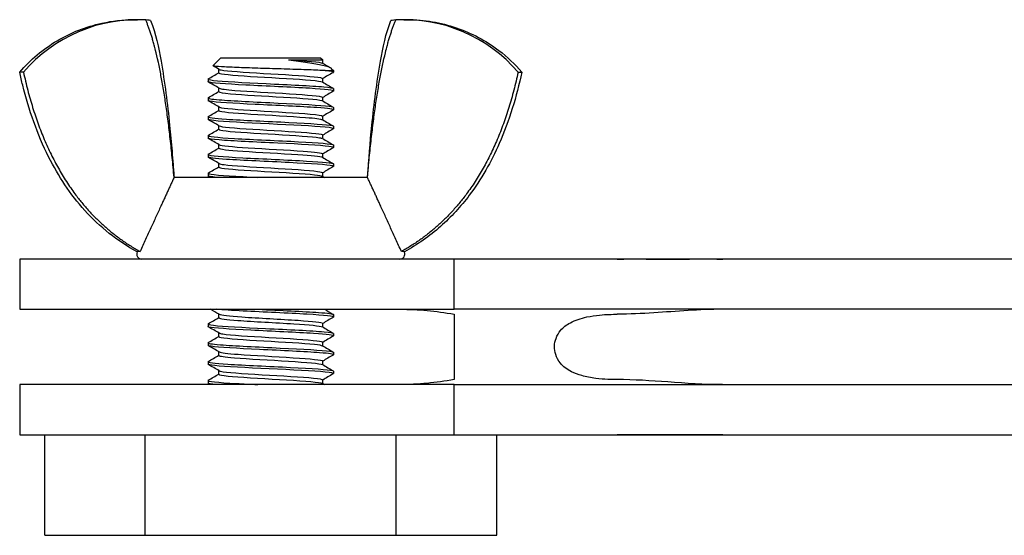
# Model space of a CAD drawing. Units: millimetres. Extents: x -237 to 230, y -248 to 209.
# Drawn here: x 73 to 112, y -8 to 13 of the extents above; entities that cross this region are included whole.
import ezdxf

# ---------------------------------------------------------------- set-up
doc = ezdxf.new("R2010")
doc.units = ezdxf.units.MM

# ---------------------------------------------------------------- blocks, each defined once
blk = doc.blocks.new('BNKK40_60-14-Left')
for p, q in [((-122.45, 13.029), (-122.302, 13.029)), ((-111.698, 13.029), (-111.55, 13.029)), ((-119, 11.5), (-119.302, 11.198)), ((-115, 11.5), (-119, 11.5)), ((-116.288, 11.433), (-114.933, 11.433)), ((-115, 11.5), (-114.933, 11.433)), ((-114.933, 11.293), (-114.933, 11.433)), ((-119.067, 10.912), (-119.067, 11.057)), ((-114.835, 11), (-114.5, 11)), ((-114.589, 11.089), (-114.5, 11)), ((-114.5, 11), (-114.5, 10.937)), ((-126.851, 10.94), (-127, 10.94)), ((-119.5, 10.662), (-119.5, 10.562)), ((-114.933, 10.543), (-114.933, 10.688)), ((-107.149, 10.94), (-107, 10.94)), ((-119.067, 10.162), (-119.067, 10.307)), ((-114.5, 10.287), (-114.5, 10.187)), ((-119.5, 9.912), (-119.5, 9.812)), ((-114.933, 9.793), (-114.933, 9.938)), ((-119.067, 9.412), (-119.067, 9.557)), ((-114.5, 9.537), (-114.5, 9.437)), ((-119.5, 9.162), (-119.5, 9.062)), ((-114.933, 9.043), (-114.933, 9.188)), ((-119.067, 8.662), (-119.067, 8.807)), ((-114.5, 8.787), (-114.5, 8.687)), ((-119.5, 8.412), (-119.5, 8.312)), ((-114.933, 8.293), (-114.933, 8.438)), ((-119.067, 7.912), (-119.067, 8.057)), ((-114.5, 8.037), (-114.5, 7.937)), ((-119.5, 7.662), (-119.5, 7.562)), ((-114.933, 7.543), (-114.933, 7.688)), ((-119.067, 7.162), (-119.067, 7.307)), ((-114.5, 7.287), (-114.5, 7.187)), ((-113.149, 6.75), (-120.851, 6.75)), ((-119.5, 6.912), (-119.5, 6.812)), ((-114.933, 6.793), (-114.933, 6.938)), ((-109.7, 3.5), (-127, 3.5)), ((-127, 3.5), (-127, 1.5)), ((-109.7, 1.5), (-109.7, 3.5)), ((0, 3.5), (-109.7, 3.5)), ((-127, 1.5), (-109.7, 1.5)), ((-119.067, 1.162), (-119.067, 1.307)), ((-114.5, 1.287), (-114.5, 1.187)), ((0, 1.5), (-109.7, 1.5)), ((-109.7, 1.301), (-109.7, -1.301)), ((-119.5, 0.912), (-119.5, 0.812)), ((-114.933, 0.793), (-114.933, 0.938)), ((-119.067, 0.412), (-119.067, 0.557)), ((-114.5, 0.537), (-114.5, 0.437)), ((-119.5, 0.162), (-119.5, 0.062)), ((-114.933, 0.043), (-114.933, 0.188)), ((-119.067, -0.338), (-119.067, -0.193)), ((-114.5, -0.213), (-114.5, -0.313)), ((-119.5, -0.588), (-119.5, -0.688)), ((-114.933, -0.707), (-114.933, -0.562)), ((-119.067, -1.088), (-119.067, -0.943)), ((-114.5, -0.963), (-114.5, -1.063)), ((-109.7, -1.5), (-127, -1.5)), ((-127, -1.5), (-127, -3.5)), ((-119.5, -1.338), (-119.5, -1.438)), ((-114.933, -1.457), (-114.933, -1.312)), ((-109.7, -1.5), (0, -1.5)), ((-109.7, -3.5), (-109.7, -1.5)), ((-127, -3.5), (-109.7, -3.5)), ((-126, -7.5), (-126, -3.5)), ((-122, -7.5), (-122, -3.5)), ((-112, -7.5), (-112, -3.5)), ((-109.7, -3.5), (0, -3.5)), ((-108, -7.5), (-108, -3.5)), ((-126, -7.5), (-122, -7.5)), ((-122, -7.5), (-112, -7.5)), ((-112, -7.5), (-108, -7.5))]:
    blk.add_line(p, q)
for centre, radius, start, end in [((-122.302, 7.029), 6, 86.9407, 139.3144), ((-111.698, 7.029), 6, 40.6856, 93.0593), ((-122.139, 3.7), 0.2, 156, 270), ((-111.861, 3.7), 0.2, 270, 24)]:
    blk.add_arc(centre, radius, start, end)
for points, knots in [([(-127, 10.94), (-126.577, 11.432), (-126.067, 11.86), (-124.961, 12.515), (-124.353, 12.754), (-123.522, 12.936), (-123.311, 12.97), (-122.883, 13.017), (-122.666, 13.029), (-122.45, 13.029)], [0, 0, 0, 0, 0.1945749, 0.1945749, 0.3856349, 0.3856349, 0.4497819, 0.4497819, 0.5146772, 0.5146772, 0.5146772, 0.5146772]), ([(-121.786, 12.992), (-121.786, 12.992), (-121.787, 12.992), (-121.802, 12.995), (-121.873, 13.01), (-121.981, 13.02)], [-0.1671793, -0.1671793, -0.1671793, -0.1671793, -0.1559841, -0.1559841, -0.0459792, -0.0459792, -0.0459792, -0.0459792]), ([(-121.786, 12.992), (-121.58, 12.476), (-121.467, 11.925), (-121.222, 10.533), (-121.114, 9.681), (-120.992, 8.482), (-120.96, 8.136), (-120.918, 7.616), (-120.905, 7.443), (-120.885, 7.183), (-120.879, 7.096), (-120.869, 6.966), (-120.865, 6.923), (-120.86, 6.858), (-120.858, 6.837), (-120.857, 6.813), (-120.856, 6.811), (-120.856, 6.808), (-120.856, 6.808), (-120.856, 6.807), (-120.856, 6.807), (-120.85, 6.736), (-120.854, 6.778), (-120.851, 6.75)], [0, 0, 0, 0, 0.1666371, 0.1666371, 0.4239619, 0.4239619, 0.5282177, 0.5282177, 0.5803578, 0.5803578, 0.6064278, 0.6064278, 0.6194629, 0.6194629, 0.6259804, 0.6259804, 0.6265915, 0.6265915, 0.6267206, 0.6267206, 0.6267851, 0.6267851, 0.6481589, 0.6481589, 0.6481589, 0.6481589]), ([(-113.147, 6.771), (-113.091, 7.454), (-113.043, 8.139), (-112.886, 9.675), (-112.779, 10.529), (-112.534, 11.923), (-112.42, 12.475), (-112.214, 12.992)], [0.0020718, 0.0020718, 0.0020718, 0.0020718, 0.2078243, 0.2078243, 0.4654867, 0.4654867, 0.632485, 0.632485, 0.632485, 0.632485]), ([(-111.55, 13.029), (-111.219, 13.029), (-110.885, 13.001), (-110.24, 12.893), (-109.925, 12.813), (-109.01, 12.502), (-108.427, 12.192), (-107.581, 11.548), (-107.273, 11.258), (-107, 10.94)], [0, 0, 0, 0, 0.0994838, 0.0994838, 0.1963229, 0.1963229, 0.3894335, 0.3894335, 0.5151248, 0.5151248, 0.5151248, 0.5151248]), ([(-116.288, 11.433), (-116.018, 11.396), (-115.763, 11.36), (-115.299, 11.287), (-115.096, 11.251), (-114.775, 11.178), (-114.664, 11.142), (-114.602, 11.1), (-114.594, 11.094), (-114.589, 11.089)], [0, 0, 0, 0, 0.0835167, 0.0835167, 0.1711655, 0.1711655, 0.2629482, 0.2629482, 0.2776567, 0.2776567, 0.2776567, 0.2776567]), ([(-114.835, 11), (-115.005, 11.01), (-115.227, 11.02), (-115.748, 11.039), (-116.041, 11.049), (-116.659, 11.069), (-116.978, 11.078), (-117.598, 11.098), (-117.895, 11.108), (-118.427, 11.128), (-118.657, 11.137), (-119.023, 11.157), (-119.156, 11.167), (-119.285, 11.184), (-119.309, 11.191), (-119.302, 11.198)], [0, 0, 0, 0, 0.097147, 0.097147, 0.1931682, 0.1931682, 0.2880633, 0.2880633, 0.3818319, 0.3818319, 0.4744739, 0.4744739, 0.565989, 0.565989, 0.6317599, 0.6317599, 0.6317599, 0.6317599]), ([(-119.054, 11.051), (-119.042, 11.043), (-119.016, 11.035), (-118.976, 11.027), (-118.746, 10.982), (-118.06, 10.937), (-117.286, 10.892), (-116.513, 10.847), (-115.694, 10.801), (-115.268, 10.756), (-115.051, 10.733), (-114.942, 10.71), (-114.942, 10.688)], [14.236859, 14.236859, 14.236859, 14.236859, 14.43578, 14.43578, 14.43578, 15.568969, 15.568969, 15.568969, 16.701686, 16.701686, 16.701686, 17.27876, 17.27876, 17.27876, 17.27876]), ([(-114.509, 10.928), (-114.504, 10.931), (-114.501, 10.933), (-114.5, 10.936), (-114.496, 10.958), (-114.613, 10.979), (-114.835, 11)], [-17.3612712, -17.3612712, -17.3612712, -17.3612712, -17.2880266, -17.2880266, -17.2880266, -16.7551608, -16.7551608, -16.7551608, -16.7551608]), ([(-122.322, 3.781), (-123.098, 4.21), (-123.812, 4.778), (-124.982, 6.07), (-125.462, 6.799), (-126.301, 8.468), (-126.634, 9.437), (-126.922, 10.591), (-126.962, 10.765), (-127, 10.94)], [0, 0, 0, 0, 0.2661847, 0.2661847, 0.5231982, 0.5231982, 0.8266276, 0.8266276, 0.8802125, 0.8802125, 0.8802125, 0.8802125]), ([(-119.483, 10.672), (-119.518, 10.652), (-119.454, 10.633), (-119.286, 10.613), (-118.922, 10.57), (-118.082, 10.527), (-117.184, 10.484), (-116.286, 10.441), (-115.369, 10.398), (-114.888, 10.355), (-114.636, 10.332), (-114.509, 10.31), (-114.509, 10.287)], [14.054655, 14.054655, 14.054655, 14.054655, 14.553912, 14.553912, 14.553912, 15.634433, 15.634433, 15.634433, 16.714526, 16.714526, 16.714526, 17.27876, 17.27876, 17.27876, 17.27876]), ([(-119.065, 10.912), (-119.066, 10.905), (-119.056, 10.898), (-119.035, 10.891), (-118.897, 10.846), (-118.287, 10.801), (-117.532, 10.756), (-116.778, 10.711), (-115.919, 10.666), (-115.417, 10.621), (-115.152, 10.597), (-114.994, 10.573), (-114.952, 10.549)], [14.137167, 14.137167, 14.137167, 14.137167, 14.314355, 14.314355, 14.314355, 15.447594, 15.447594, 15.447594, 16.580362, 16.580362, 16.580362, 17.179068, 17.179068, 17.179068, 17.179068]), ([(-107, 10.94), (-107.211, 9.969), (-107.501, 9.008), (-108.221, 7.373), (-108.616, 6.673), (-109.432, 5.59), (-109.816, 5.171), (-110.677, 4.408), (-111.164, 4.066), (-111.678, 3.781)], [0, 0, 0, 0, 0.2980872, 0.2980872, 0.5360498, 0.5360498, 0.7048027, 0.7048027, 0.8811762, 0.8811762, 0.8811762, 0.8811762]), ([(-114.509, 10.178), (-114.446, 10.217), (-114.811, 10.256), (-115.462, 10.296), (-116.167, 10.339), (-117.176, 10.381), (-117.996, 10.424), (-118.812, 10.466), (-119.406, 10.509), (-119.489, 10.551), (-119.496, 10.555), (-119.5, 10.559), (-119.499, 10.562)], [-23.644456, -23.644456, -23.644456, -23.644456, -22.65363, -22.65363, -22.65363, -21.581444, -21.581444, -21.581444, -20.514126, -20.514126, -20.514126, -20.420352, -20.420352, -20.420352, -20.420352]), ([(-119.049, 10.301), (-118.998, 10.272), (-118.781, 10.244), (-118.429, 10.216), (-117.866, 10.171), (-116.985, 10.126), (-116.258, 10.081), (-115.531, 10.036), (-114.996, 9.991), (-114.939, 9.946), (-114.935, 9.943), (-114.933, 9.94), (-114.933, 9.938)], [20.520044, 20.520044, 20.520044, 20.520044, 21.227945, 21.227945, 21.227945, 22.358383, 22.358383, 22.358383, 23.48838, 23.48838, 23.48838, 23.561945, 23.561945, 23.561945, 23.561945]), ([(-119.484, 9.922), (-119.528, 9.895), (-119.38, 9.867), (-119.049, 9.84), (-118.534, 9.797), (-117.599, 9.754), (-116.707, 9.711), (-115.815, 9.668), (-115.004, 9.625), (-114.674, 9.582), (-114.559, 9.567), (-114.505, 9.552), (-114.507, 9.537)], [20.337841, 20.337841, 20.337841, 20.337841, 21.030707, 21.030707, 21.030707, 22.108726, 22.108726, 22.108726, 23.186344, 23.186344, 23.186344, 23.561945, 23.561945, 23.561945, 23.561945]), ([(-114.513, 9.428), (-114.462, 9.461), (-114.697, 9.494), (-115.169, 9.527), (-115.778, 9.57), (-116.756, 9.612), (-117.623, 9.655), (-118.487, 9.698), (-119.204, 9.74), (-119.423, 9.783), (-119.474, 9.793), (-119.498, 9.803), (-119.496, 9.812)], [-29.927642, -29.927642, -29.927642, -29.927642, -29.096177, -29.096177, -29.096177, -28.022591, -28.022591, -28.022591, -26.951702, -26.951702, -26.951702, -26.703538, -26.703538, -26.703538, -26.703538]), ([(-119.059, 10.162), (-119.056, 10.135), (-118.899, 10.108), (-118.599, 10.081), (-118.105, 10.036), (-117.252, 9.991), (-116.496, 9.946), (-115.741, 9.901), (-115.123, 9.856), (-114.972, 9.811), (-114.959, 9.807), (-114.95, 9.803), (-114.944, 9.799)], [20.420352, 20.420352, 20.420352, 20.420352, 21.106816, 21.106816, 21.106816, 22.237301, 22.237301, 22.237301, 23.367345, 23.367345, 23.367345, 23.462253, 23.462253, 23.462253, 23.462253]), ([(-119.067, 9.412), (-119.067, 9.41), (-119.066, 9.408), (-119.064, 9.406), (-119.024, 9.361), (-118.507, 9.317), (-117.788, 9.272), (-117.07, 9.227), (-116.187, 9.182), (-115.611, 9.137), (-115.236, 9.108), (-115.004, 9.079), (-114.95, 9.049)], [26.703538, 26.703538, 26.703538, 26.703538, 26.754881, 26.754881, 26.754881, 27.88321, 27.88321, 27.88321, 29.011124, 29.011124, 29.011124, 29.745438, 29.745438, 29.745438, 29.745438]), ([(-119.056, 9.551), (-119.052, 9.548), (-119.045, 9.545), (-119.036, 9.542), (-118.903, 9.497), (-118.301, 9.452), (-117.552, 9.407), (-116.803, 9.362), (-115.945, 9.318), (-115.437, 9.273), (-115.115, 9.244), (-114.944, 9.216), (-114.94, 9.188)], [26.803229, 26.803229, 26.803229, 26.803229, 26.875777, 26.875777, 26.875777, 28.004062, 28.004062, 28.004062, 29.131931, 29.131931, 29.131931, 29.84513, 29.84513, 29.84513, 29.84513]), ([(-119.488, 9.172), (-119.541, 9.138), (-119.277, 9.103), (-118.761, 9.068), (-118.124, 9.025), (-117.133, 8.983), (-116.275, 8.94), (-115.417, 8.897), (-114.73, 8.854), (-114.55, 8.812), (-114.517, 8.804), (-114.501, 8.796), (-114.503, 8.787)], [26.621026, 26.621026, 26.621026, 26.621026, 27.492886, 27.492886, 27.492886, 28.568561, 28.568561, 28.568561, 29.64386, 29.64386, 29.64386, 29.84513, 29.84513, 29.84513, 29.84513]), ([(-114.516, 8.678), (-114.476, 8.702), (-114.584, 8.726), (-114.84, 8.75), (-115.287, 8.793), (-116.169, 8.835), (-117.058, 8.878), (-117.984, 8.922), (-118.875, 8.966), (-119.266, 9.01), (-119.419, 9.028), (-119.494, 9.045), (-119.492, 9.062)], [-36.210827, -36.210827, -36.210827, -36.210827, -35.601062, -35.601062, -35.601062, -34.534205, -34.534205, -34.534205, -33.423015, -33.423015, -33.423015, -32.986723, -32.986723, -32.986723, -32.986723]), ([(-119.059, 8.662), (-119.059, 8.641), (-118.967, 8.62), (-118.781, 8.599), (-118.388, 8.554), (-117.593, 8.509), (-116.82, 8.465), (-116.048, 8.42), (-115.336, 8.375), (-115.064, 8.33), (-115.002, 8.32), (-114.963, 8.31), (-114.947, 8.299)], [32.986723, 32.986723, 32.986723, 32.986723, 33.518715, 33.518715, 33.518715, 34.644621, 34.644621, 34.644621, 35.770141, 35.770141, 35.770141, 36.028624, 36.028624, 36.028624, 36.028624]), ([(-119.048, 8.801), (-119.011, 8.779), (-118.874, 8.757), (-118.642, 8.735), (-118.171, 8.69), (-117.333, 8.645), (-116.574, 8.6), (-115.815, 8.555), (-115.174, 8.511), (-114.991, 8.466), (-114.953, 8.456), (-114.935, 8.447), (-114.937, 8.438)], [33.086415, 33.086415, 33.086415, 33.086415, 33.63935, 33.63935, 33.63935, 34.765215, 34.765215, 34.765215, 35.890694, 35.890694, 35.890694, 36.128316, 36.128316, 36.128316, 36.128316]), ([(-119.491, 8.422), (-119.56, 8.381), (-119.15, 8.34), (-118.445, 8.299), (-117.715, 8.256), (-116.699, 8.213), (-115.896, 8.17), (-115.094, 8.128), (-114.538, 8.085), (-114.502, 8.042), (-114.501, 8.041), (-114.5, 8.039), (-114.5, 8.037)], [32.904211, 32.904211, 32.904211, 32.904211, 33.941388, 33.941388, 33.941388, 35.014874, 35.014874, 35.014874, 36.088009, 36.088009, 36.088009, 36.128316, 36.128316, 36.128316, 36.128316]), ([(-114.517, 7.928), (-114.483, 7.946), (-114.536, 7.965), (-114.682, 7.983), (-115.018, 8.026), (-115.83, 8.069), (-116.72, 8.112), (-117.608, 8.154), (-118.537, 8.197), (-119.049, 8.24), (-119.34, 8.264), (-119.49, 8.288), (-119.492, 8.312)], [-42.494012, -42.494012, -42.494012, -42.494012, -42.02736, -42.02736, -42.02736, -40.952988, -40.952988, -40.952988, -39.880034, -39.880034, -39.880034, -39.269908, -39.269908, -39.269908, -39.269908]), ([(-119.066, 7.912), (-119.06, 7.873), (-118.698, 7.833), (-118.119, 7.793), (-117.468, 7.749), (-116.577, 7.704), (-115.917, 7.659), (-115.377, 7.623), (-115.015, 7.586), (-114.946, 7.549)], [39.269908, 39.269908, 39.269908, 39.269908, 40.268449, 40.268449, 40.268449, 41.392108, 41.392108, 41.392108, 42.311809, 42.311809, 42.311809, 42.311809]), ([(-119.056, 8.051), (-118.981, 8.01), (-118.534, 7.969), (-117.903, 7.929), (-117.206, 7.884), (-116.32, 7.84), (-115.714, 7.795), (-115.229, 7.759), (-114.943, 7.723), (-114.936, 7.688)], [39.3696, 39.3696, 39.3696, 39.3696, 40.388843, 40.388843, 40.388843, 41.512463, 41.512463, 41.512463, 42.411501, 42.411501, 42.411501, 42.411501]), ([(-119.49, 7.672), (-119.499, 7.668), (-119.502, 7.663), (-119.498, 7.658), (-119.467, 7.616), (-118.917, 7.573), (-118.118, 7.53), (-117.319, 7.488), (-116.305, 7.445), (-115.572, 7.402), (-114.913, 7.364), (-114.507, 7.326), (-114.501, 7.287)], [39.187397, 39.187397, 39.187397, 39.187397, 39.305357, 39.305357, 39.305357, 40.377134, 40.377134, 40.377134, 41.448582, 41.448582, 41.448582, 42.411501, 42.411501, 42.411501, 42.411501]), ([(-114.513, 7.178), (-114.493, 7.188), (-114.502, 7.199), (-114.544, 7.21), (-114.712, 7.253), (-115.4, 7.296), (-116.264, 7.339), (-117.126, 7.382), (-118.125, 7.425), (-118.764, 7.469), (-119.229, 7.5), (-119.489, 7.531), (-119.495, 7.562)], [-48.777198, -48.777198, -48.777198, -48.777198, -48.507242, -48.507242, -48.507242, -47.422901, -47.422901, -47.422901, -46.340401, -46.340401, -46.340401, -45.553093, -45.553093, -45.553093, -45.553093]), ([(-119.061, 7.162), (-119.064, 7.149), (-119.029, 7.136), (-118.955, 7.123), (-118.705, 7.078), (-118.012, 7.034), (-117.245, 6.989), (-116.478, 6.945), (-115.673, 6.9), (-115.258, 6.855), (-115.084, 6.837), (-114.982, 6.818), (-114.951, 6.799)], [45.553093, 45.553093, 45.553093, 45.553093, 45.88321, 45.88321, 45.88321, 47.005126, 47.005126, 47.005126, 48.126708, 48.126708, 48.126708, 48.594994, 48.594994, 48.594994, 48.594994]), ([(-119.051, 7.301), (-119.029, 7.287), (-118.966, 7.273), (-118.861, 7.259), (-118.524, 7.214), (-117.77, 7.169), (-116.997, 7.125), (-116.224, 7.08), (-115.471, 7.036), (-115.137, 6.991), (-115.003, 6.973), (-114.939, 6.955), (-114.941, 6.938)], [45.652785, 45.652785, 45.652785, 45.652785, 46.003415, 46.003415, 46.003415, 47.125296, 47.125296, 47.125296, 48.246842, 48.246842, 48.246842, 48.694686, 48.694686, 48.694686, 48.694686]), ([(-120.858, 6.831), (-120.858, 6.831), (-120.858, 6.831), (-120.858, 6.83), (-120.858, 6.828), (-120.858, 6.822), (-120.857, 6.817), (-120.856, 6.806), (-120.856, 6.798), (-120.854, 6.779), (-120.853, 6.767), (-120.852, 6.753), (-120.851, 6.752), (-120.851, 6.75)], [0.01374176, 0.01374176, 0.01374176, 0.01374176, 0.01454827, 0.01454827, 0.01678737, 0.01678737, 0.01930482, 0.01930482, 0.0224676, 0.0224676, 0.02667457, 0.02667457, 0.02716685, 0.02716685, 0.02716685, 0.02716685]), ([(-120.854, 6.784), (-120.854, 6.784), (-120.854, 6.784), (-120.854, 6.781), (-120.854, 6.778), (-120.853, 6.775)], [0.011705296, 0.011705296, 0.011705296, 0.011705296, 0.013752193, 0.013752193, 0.016163763, 0.016163763, 0.016163763, 0.016163763]), ([(-119.487, 6.922), (-119.507, 6.912), (-119.499, 6.902), (-119.46, 6.891), (-119.303, 6.849), (-118.639, 6.806), (-117.793, 6.764), (-117.704, 6.759), (-117.612, 6.755), (-117.52, 6.75)], [45.470582, 45.470582, 45.470582, 45.470582, 45.731162, 45.731162, 45.731162, 46.801025, 46.801025, 46.801025, 46.91445, 46.91445, 46.91445, 46.91445]), ([(-113.149, 6.75), (-113.148, 6.76), (-113.147, 6.77), (-113.145, 6.788), (-113.145, 6.796), (-113.144, 6.809), (-113.143, 6.814), (-113.143, 6.821), (-113.142, 6.824), (-113.142, 6.828), (-113.142, 6.829), (-113.142, 6.831), (-113.142, 6.831), (-113.142, 6.831)], [0, 0, 0, 0, 0.0034264, 0.0034264, 0.00651607, 0.00651607, 0.00889576, 0.00889576, 0.01072909, 0.01072909, 0.01220741, 0.01220741, 0.01343536, 0.01343536, 0.01343536, 0.01343536]), ([(-113.147, 6.775), (-113.146, 6.779), (-113.146, 6.782), (-113.146, 6.784), (-113.146, 6.784), (-113.146, 6.784)], [0.004465219, 0.004465219, 0.004465219, 0.004465219, 0.007383461, 0.007383461, 0.008907893, 0.008907893, 0.008907893, 0.008907893]), ([(-122.203, 3.798), (-122.282, 3.787), (-122.322, 3.781), (-122.322, 3.781), (-122.322, 3.781), (-122.322, 3.781)], [0, 0, 0, 0, 0.1088944, 0.1088944, 0.1089144, 0.1089144, 0.1089144, 0.1089144]), ([(-103.2, 3.5), (-103.178, 3.5), (-103.155, 3.5), (-103.118, 3.5), (-103.103, 3.5), (-103.083, 3.5), (-103.077, 3.5), (-103.062, 3.5), (-103.053, 3.5), (-103.036, 3.5), (-103.028, 3.5), (-103.003, 3.5), (-102.988, 3.5), (-102.924, 3.501), (-102.873, 3.501), (-102.736, 3.501), (-102.649, 3.501), (-102.336, 3.501), (-102.108, 3.501), (-101.608, 3.5), (-101.331, 3.5), (-100.726, 3.5), (-100.395, 3.501), (-99.928, 3.501), (-99.775, 3.502), (-99.585, 3.501), (-99.541, 3.501), (-99.37, 3.501), (-99.258, 3.501), (-99.123, 3.5), (-99.091, 3.5), (-99.05, 3.5), (-99.044, 3.5), (-99.032, 3.5), (-99.027, 3.5), (-99.018, 3.5), (-99.016, 3.5), (-99.012, 3.5), (-99.012, 3.5), (-99.01, 3.5), (-99.01, 3.5), (-99.009, 3.5), (-99.008, 3.5), (-99.007, 3.5), (-99.007, 3.5), (-99.006, 3.5), (-99.006, 3.5), (-99.006, 3.5)], [0, 0, 0, 0, 0.0068786, 0.0068786, 0.0113592, 0.0113592, 0.0130287, 0.0130287, 0.0159008, 0.0159008, 0.0187202, 0.0187202, 0.0246438, 0.0246438, 0.0424796, 0.0424796, 0.0701111, 0.0701111, 0.1409743, 0.1409743, 0.2225795, 0.2225795, 0.3232155, 0.3232155, 0.3726961, 0.3726961, 0.3880532, 0.3880532, 0.4345563, 0.4345563, 0.4493348, 0.4493348, 0.4521069, 0.4521069, 0.4541907, 0.4541907, 0.4550342, 0.4550342, 0.4552153, 0.4552153, 0.4553882, 0.4553882, 0.4555615, 0.4555615, 0.4557347, 0.4557347, 0.4558027, 0.4558027, 0.4558027, 0.4558027]), ([(-103.2, 3.5), (-103.189, 3.5), (-103.178, 3.5), (-103.165, 3.5), (-103.16, 3.5), (-103.154, 3.5), (-103.151, 3.5), (-103.149, 3.5), (-103.148, 3.5), (-103.148, 3.5), (-103.148, 3.5), (-103.148, 3.5)], [0, 0, 0, 0, 0.004207473, 0.004207473, 0.00628304, 0.00628304, 0.008035794, 0.008035794, 0.009102812, 0.009102812, 0.009377716, 0.009377716, 0.009377716, 0.009377716]), ([(-103.2, 3.5), (-103.189, 3.5), (-103.178, 3.5), (-103.164, 3.5), (-103.16, 3.5), (-103.154, 3.5), (-103.151, 3.5), (-103.147, 3.5), (-103.145, 3.5), (-103.145, 3.5), (-103.145, 3.5), (-103.145, 3.5)], [0, 0, 0, 0, 0.003897833, 0.003897833, 0.005528333, 0.005528333, 0.006875237, 0.006875237, 0.008820834, 0.008820834, 0.009019037, 0.009019037, 0.009019037, 0.009019037]), ([(-103.2, 3.5), (-103.188, 3.5), (-103.176, 3.5), (-103.154, 3.5), (-103.143, 3.5), (-103.123, 3.5), (-103.113, 3.5), (-103.103, 3.5), (-103.1, 3.5), (-103.098, 3.5)], [0, 0, 0, 0, 0.00353841, 0.00353841, 0.00705752, 0.00705752, 0.01080732, 0.01080732, 0.01208953, 0.01208953, 0.01208953, 0.01208953]), ([(-99.053, 3.5), (-99.053, 3.5), (-99.052, 3.5), (-99.05, 3.5), (-99.048, 3.5), (-99.043, 3.5), (-99.04, 3.5), (-99.032, 3.5), (-99.027, 3.5), (-99.015, 3.5), (-99.008, 3.5), (-99, 3.5)], [0.008973022, 0.008973022, 0.008973022, 0.008973022, 0.010138655, 0.010138655, 0.011391225, 0.011391225, 0.012837962, 0.012837962, 0.014674892, 0.014674892, 0.017018812, 0.017018812, 0.017018812, 0.017018812]), ([(-99.029, 3.5), (-99.024, 3.5), (-99.019, 3.5), (-99.009, 3.5), (-99.005, 3.5), (-99, 3.5)], [0.017166537, 0.017166537, 0.017166537, 0.017166537, 0.019042361, 0.019042361, 0.020619841, 0.020619841, 0.020619841, 0.020619841]), ([(-99.013, 3.5), (-99.013, 3.5), (-99.012, 3.5), (-99.009, 3.5), (-99.006, 3.5), (-99.002, 3.5), (-99.001, 3.5), (-99, 3.5)], [0.006546706, 0.006546706, 0.006546706, 0.006546706, 0.00794002, 0.00794002, 0.010309457, 0.010309457, 0.011012802, 0.011012802, 0.011012802, 0.011012802]), ([(-114.509, 1.178), (-114.439, 1.219), (-114.852, 1.26), (-115.56, 1.302), (-116.288, 1.344), (-117.298, 1.387), (-118.098, 1.429), (-118.541, 1.453), (-118.91, 1.476), (-119.158, 1.5)], [-99.04268, -99.04268, -99.04268, -99.04268, -98.003253, -98.003253, -98.003253, -96.934883, -96.934883, -96.934883, -96.342175, -96.342175, -96.342175, -96.342175]), ([(-119.052, 1.301), (-118.985, 1.266), (-118.654, 1.23), (-118.149, 1.195), (-117.494, 1.15), (-116.581, 1.104), (-115.911, 1.059), (-115.316, 1.018), (-114.94, 0.978), (-114.934, 0.938)], [95.918268, 95.918268, 95.918268, 95.918268, 96.799713, 96.799713, 96.799713, 97.944249, 97.944249, 97.944249, 98.960169, 98.960169, 98.960169, 98.960169]), ([(-117.52, 1.5), (-117.515, 1.5), (-117.511, 1.5), (-117.506, 1.499), (-116.634, 1.457), (-115.675, 1.414), (-115.098, 1.372), (-114.716, 1.344), (-114.511, 1.316), (-114.507, 1.287)], [90.896747, 90.896747, 90.896747, 90.896747, 90.902204, 90.902204, 90.902204, 91.971028, 91.971028, 91.971028, 92.676983, 92.676983, 92.676983, 92.676983]), ([(-111.845, 1.5), (-111.487, 1.5), (-111.131, 1.483), (-110.415, 1.416), (-110.058, 1.366), (-109.7, 1.301)], [0, 0, 0, 0, 0.1142979, 0.1142979, 0.2285958, 0.2285958, 0.2285958, 0.2285958]), ([(-103.2, -1.301), (-103.411, -1.301), (-103.715, -1.295), (-104.248, -1.227), (-104.436, -1.193), (-104.758, -1.102), (-104.896, -1.052), (-105.207, -0.895), (-105.354, -0.78), (-105.552, -0.539), (-105.614, -0.424), (-105.686, -0.2), (-105.702, -0.089), (-105.697, 0.134), (-105.676, 0.241), (-105.596, 0.459), (-105.533, 0.564), (-105.354, 0.777), (-105.224, 0.88), (-104.878, 1.066), (-104.659, 1.14), (-104.244, 1.228), (-104.076, 1.252), (-103.64, 1.295), (-103.396, 1.301), (-103.2, 1.301)], [0, 0, 0, 0, 0.063422, 0.063422, 0.0994613, 0.0994613, 0.1278977, 0.1278977, 0.1686389, 0.1686389, 0.2009956, 0.2009956, 0.2299237, 0.2299237, 0.2580864, 0.2580864, 0.2907729, 0.2907729, 0.3336061, 0.3336061, 0.3834611, 0.3834611, 0.415763, 0.415763, 0.466241, 0.466241, 0.466241, 0.466241]), ([(-99.005, 1.5), (-99.93, 1.498), (-100.834, 1.415), (-101.745, 1.356), (-102.227, 1.325), (-102.71, 1.303), (-103.2, 1.301)], [-0.998891, -0.998891, -0.998891, -0.998891, -0.3456588, -0.3456588, -0.3456588, 0, 0, 0, 0]), ([(-103.189, 1.5), (-103.19, 1.5), (-103.191, 1.5), (-103.194, 1.5), (-103.197, 1.5), (-103.2, 1.5)], [0.020033577, 0.020033577, 0.020033577, 0.020033577, 0.020254104, 0.020254104, 0.021158463, 0.021158463, 0.021158463, 0.021158463]), ([(-119.483, 0.922), (-119.519, 0.902), (-119.453, 0.882), (-119.281, 0.862), (-118.917, 0.82), (-118.092, 0.777), (-117.206, 0.735), (-116.296, 0.691), (-115.362, 0.648), (-114.879, 0.604), (-114.633, 0.582), (-114.509, 0.56), (-114.509, 0.537)], [95.736064, 95.736064, 95.736064, 95.736064, 96.240711, 96.240711, 96.240711, 97.306807, 97.306807, 97.306807, 98.4024, 98.4024, 98.4024, 98.960169, 98.960169, 98.960169, 98.960169]), ([(-114.511, 0.428), (-114.455, 0.464), (-114.747, 0.5), (-115.301, 0.536), (-115.955, 0.578), (-116.948, 0.621), (-117.794, 0.664), (-118.639, 0.706), (-119.303, 0.749), (-119.461, 0.791), (-119.487, 0.798), (-119.499, 0.805), (-119.498, 0.812)], [-105.325865, -105.325865, -105.325865, -105.325865, -104.419666, -104.419666, -104.419666, -103.349506, -103.349506, -103.349506, -102.279654, -102.279654, -102.279654, -102.101761, -102.101761, -102.101761, -102.101761]), ([(-119.062, 1.162), (-119.056, 1.127), (-118.782, 1.092), (-118.31, 1.057), (-117.7, 1.011), (-116.793, 0.966), (-116.086, 0.92), (-115.46, 0.88), (-115.02, 0.84), (-114.945, 0.799)], [95.818576, 95.818576, 95.818576, 95.818576, 96.702691, 96.702691, 96.702691, 97.847426, 97.847426, 97.847426, 98.860477, 98.860477, 98.860477, 98.860477]), ([(-119.062, 0.412), (-119.064, 0.4), (-119.035, 0.388), (-118.973, 0.376), (-118.741, 0.331), (-118.052, 0.286), (-117.277, 0.241), (-116.504, 0.196), (-115.686, 0.151), (-115.263, 0.106), (-115.086, 0.087), (-114.982, 0.068), (-114.951, 0.049)], [102.101761, 102.101761, 102.101761, 102.101761, 102.404016, 102.404016, 102.404016, 103.538013, 103.538013, 103.538013, 104.67012, 104.67012, 104.67012, 105.143662, 105.143662, 105.143662, 105.143662]), ([(-119.052, 0.551), (-119.033, 0.539), (-118.985, 0.527), (-118.905, 0.515), (-118.602, 0.47), (-117.86, 0.425), (-117.08, 0.38), (-116.3, 0.335), (-115.523, 0.29), (-115.164, 0.244), (-115.013, 0.226), (-114.94, 0.207), (-114.941, 0.188)], [102.201453, 102.201453, 102.201453, 102.201453, 102.500112, 102.500112, 102.500112, 103.633946, 103.633946, 103.633946, 104.765897, 104.765897, 104.765897, 105.243354, 105.243354, 105.243354, 105.243354]), ([(-119.485, 0.172), (-119.53, 0.144), (-119.364, 0.115), (-119.002, 0.086), (-118.462, 0.043), (-117.511, 0), (-116.621, -0.043), (-115.732, -0.086), (-114.942, -0.129), (-114.643, -0.172), (-114.548, -0.185), (-114.504, -0.199), (-114.506, -0.213)], [102.01925, 102.01925, 102.01925, 102.01925, 102.744007, 102.744007, 102.744007, 103.824798, 103.824798, 103.824798, 104.903891, 104.903891, 104.903891, 105.243354, 105.243354, 105.243354, 105.243354]), ([(-114.514, -0.322), (-114.467, -0.292), (-114.656, -0.262), (-115.055, -0.231), (-115.616, -0.189), (-116.57, -0.146), (-117.449, -0.103), (-118.327, -0.061), (-119.095, -0.018), (-119.374, 0.024), (-119.457, 0.037), (-119.496, 0.05), (-119.494, 0.062)], [-111.609051, -111.609051, -111.609051, -111.609051, -110.847336, -110.847336, -110.847336, -109.775238, -109.775238, -109.775238, -108.703474, -108.703474, -108.703474, -108.384947, -108.384947, -108.384947, -108.384947]), ([(-119.061, -0.338), (-119.056, -0.369), (-118.838, -0.401), (-118.446, -0.433), (-117.892, -0.477), (-117.02, -0.522), (-116.292, -0.567), (-115.566, -0.611), (-115.02, -0.656), (-114.943, -0.701)], [108.384947, 108.384947, 108.384947, 108.384947, 109.181271, 109.181271, 109.181271, 110.305135, 110.305135, 110.305135, 111.426847, 111.426847, 111.426847, 111.426847]), ([(-119.051, -0.199), (-118.992, -0.231), (-118.723, -0.262), (-118.299, -0.294), (-117.696, -0.339), (-116.81, -0.383), (-116.111, -0.428), (-115.413, -0.473), (-114.936, -0.517), (-114.933, -0.562), (-114.933, -0.562), (-114.933, -0.562), (-114.933, -0.562)], [108.484638, 108.484638, 108.484638, 108.484638, 109.27649, 109.27649, 109.27649, 110.400232, 110.400232, 110.400232, 111.522566, 111.522566, 111.522566, 111.526539, 111.526539, 111.526539, 111.526539]), ([(-119.489, -0.578), (-119.544, -0.614), (-119.256, -0.649), (-118.706, -0.685), (-118.053, -0.728), (-117.06, -0.771), (-116.212, -0.813), (-115.366, -0.856), (-114.7, -0.898), (-114.54, -0.941), (-114.514, -0.948), (-114.501, -0.955), (-114.503, -0.963)], [108.302435, 108.302435, 108.302435, 108.302435, 109.204689, 109.204689, 109.204689, 110.276338, 110.276338, 110.276338, 111.3467, 111.3467, 111.3467, 111.526539, 111.526539, 111.526539, 111.526539]), ([(-114.517, -1.072), (-114.477, -1.048), (-114.582, -1.024), (-114.834, -1), (-115.28, -0.957), (-116.17, -0.915), (-117.065, -0.872), (-117.959, -0.829), (-118.822, -0.786), (-119.228, -0.744), (-119.406, -0.725), (-119.493, -0.706), (-119.492, -0.688)], [-117.892236, -117.892236, -117.892236, -117.892236, -117.287154, -117.287154, -117.287154, -116.212969, -116.212969, -116.212969, -115.139143, -115.139143, -115.139143, -114.668132, -114.668132, -114.668132, -114.668132]), ([(-119.065, -1.088), (-119.066, -1.094), (-119.057, -1.101), (-119.038, -1.108), (-118.905, -1.153), (-118.29, -1.199), (-117.528, -1.244), (-116.769, -1.289), (-115.906, -1.335), (-115.406, -1.38), (-115.147, -1.404), (-114.993, -1.427), (-114.952, -1.451)], [114.668132, 114.668132, 114.668132, 114.668132, 114.837118, 114.837118, 114.837118, 115.980613, 115.980613, 115.980613, 117.119639, 117.119639, 117.119639, 117.710033, 117.710033, 117.710033, 117.710033]), ([(-119.055, -0.949), (-119.045, -0.956), (-119.026, -0.962), (-118.999, -0.968), (-118.798, -1.014), (-118.126, -1.059), (-117.349, -1.105), (-116.576, -1.15), (-115.741, -1.195), (-115.296, -1.241), (-115.061, -1.265), (-114.942, -1.289), (-114.942, -1.312)], [114.767824, 114.767824, 114.767824, 114.767824, 114.925962, 114.925962, 114.925962, 116.069098, 116.069098, 116.069098, 117.207792, 117.207792, 117.207792, 117.809725, 117.809725, 117.809725, 117.809725]), ([(-119.491, -1.328), (-119.563, -1.371), (-119.113, -1.413), (-118.359, -1.456), (-118.104, -1.471), (-117.817, -1.485), (-117.519, -1.5)], [114.58562, 114.58562, 114.58562, 114.58562, 115.664159, 115.664159, 115.664159, 116.029489, 116.029489, 116.029489, 116.029489]), ([(-109.7, -1.301), (-110.058, -1.366), (-110.415, -1.416), (-111.131, -1.483), (-111.487, -1.5), (-111.845, -1.5)], [0, 0, 0, 0, 0.1142979, 0.1142979, 0.2285958, 0.2285958, 0.2285958, 0.2285958]), ([(-99.005, -1.5), (-99.743, -1.5), (-100.467, -1.446), (-101.191, -1.394), (-101.857, -1.347), (-102.523, -1.3), (-103.2, -1.301)], [-0.9988909, -0.9988909, -0.9988909, -0.9988909, -0.4781011, -0.4781011, -0.4781011, 0, 0, 0, 0]), ([(-99, -1.5), (-99, -1.5), (-99, -1.5), (-99, -1.5), (-99, -1.5), (-98.997, -1.5), (-98.997, -1.5), (-98.996, -1.5), (-98.995, -1.5), (-98.994, -1.5), (-98.993, -1.5), (-98.991, -1.5), (-98.99, -1.5), (-98.986, -1.5), (-98.984, -1.5), (-98.98, -1.5), (-98.98, -1.5), (-98.968, -1.5), (-98.957, -1.5), (-98.938, -1.5), (-98.93, -1.499), (-98.921, -1.499), (-98.921, -1.499), (-98.921, -1.499), (-98.921, -1.499), (-98.921, -1.499)], [0.01854287, 0.01854287, 0.01854287, 0.01854287, 0.01907238, 0.01907238, 0.02289071, 0.02289071, 0.02336833, 0.02336833, 0.02384954, 0.02384954, 0.02408959, 0.02408959, 0.02448665, 0.02448665, 0.02528242, 0.02528242, 0.02546017, 0.02546017, 0.02877942, 0.02877942, 0.03132915, 0.03132915, 0.03135406, 0.03135406, 0.03136612, 0.03136612, 0.03136612, 0.03136612]), ([(-99.006, -3.5), (-99.006, -3.5), (-99.006, -3.5), (-99.006, -3.5), (-99.007, -3.5), (-99.008, -3.5), (-99.009, -3.5), (-99.01, -3.5), (-99.011, -3.5), (-99.013, -3.5), (-99.014, -3.5), (-99.016, -3.5), (-99.017, -3.5), (-99.02, -3.5), (-99.022, -3.5), (-99.029, -3.5), (-99.032, -3.5), (-99.047, -3.5), (-99.056, -3.5), (-99.094, -3.5), (-99.121, -3.5), (-99.231, -3.501), (-99.319, -3.501), (-99.594, -3.502), (-99.808, -3.502), (-100.247, -3.501), (-100.482, -3.501), (-100.934, -3.5), (-101.149, -3.5), (-101.702, -3.5), (-102.04, -3.501), (-102.494, -3.501), (-102.624, -3.501), (-102.809, -3.501), (-102.868, -3.501), (-102.959, -3.501), (-102.992, -3.5), (-103.04, -3.5), (-103.049, -3.5), (-103.065, -3.5), (-103.071, -3.5), (-103.086, -3.5), (-103.094, -3.5), (-103.114, -3.5), (-103.127, -3.5), (-103.159, -3.5), (-103.18, -3.5), (-103.2, -3.5)], [0.0020092, 0.0020092, 0.0020092, 0.0020092, 0.0020175, 0.0020175, 0.0022184, 0.0022184, 0.0024651, 0.0024651, 0.0026779, 0.0026779, 0.0029418, 0.0029418, 0.0033438, 0.0033438, 0.0040667, 0.0040667, 0.0056229, 0.0056229, 0.0097754, 0.0097754, 0.0222176, 0.0222176, 0.0596388, 0.0596388, 0.1276492, 0.1276492, 0.2013103, 0.2013103, 0.2656066, 0.2656066, 0.3670296, 0.3670296, 0.4076445, 0.4076445, 0.4269018, 0.4269018, 0.4404701, 0.4404701, 0.4434406, 0.4434406, 0.4453194, 0.4453194, 0.4478089, 0.4478089, 0.4515863, 0.4515863, 0.4578038, 0.4578038, 0.4578038, 0.4578038]), ([(-103.097, -3.5), (-103.101, -3.5), (-103.105, -3.5), (-103.119, -3.5), (-103.13, -3.5), (-103.15, -3.5), (-103.159, -3.5), (-103.179, -3.5), (-103.19, -3.5), (-103.2, -3.5)], [0.01887432, 0.01887432, 0.01887432, 0.01887432, 0.0209432, 0.0209432, 0.02499842, 0.02499842, 0.02792388, 0.02792388, 0.03106745, 0.03106745, 0.03106745, 0.03106745]), ([(-103.147, -3.5), (-103.147, -3.5), (-103.148, -3.5), (-103.15, -3.5), (-103.152, -3.5), (-103.158, -3.5), (-103.162, -3.5), (-103.171, -3.5), (-103.177, -3.5), (-103.188, -3.5), (-103.194, -3.5), (-103.2, -3.5)], [0.008563133, 0.008563133, 0.008563133, 0.008563133, 0.00977599, 0.00977599, 0.011372434, 0.011372434, 0.013112868, 0.013112868, 0.015324804, 0.015324804, 0.017348266, 0.017348266, 0.017348266, 0.017348266]), ([(-103.148, -3.5), (-103.148, -3.5), (-103.149, -3.5), (-103.15, -3.5), (-103.153, -3.5), (-103.164, -3.5), (-103.174, -3.5), (-103.19, -3.5), (-103.195, -3.5), (-103.2, -3.5)], [0.008161982, 0.008161982, 0.008161982, 0.008161982, 0.00878483, 0.00878483, 0.011043827, 0.011043827, 0.015556265, 0.015556265, 0.017454283, 0.017454283, 0.017454283, 0.017454283]), ([(-99, -3.5), (-99.006, -3.5), (-99.012, -3.5), (-99.022, -3.5), (-99.027, -3.5), (-99.035, -3.5), (-99.038, -3.5), (-99.044, -3.5), (-99.046, -3.5), (-99.049, -3.5), (-99.05, -3.5), (-99.052, -3.5), (-99.053, -3.5), (-99.053, -3.5)], [0, 0, 0, 0, 0.001821533, 0.001821533, 0.003508494, 0.003508494, 0.00486145, 0.00486145, 0.005912385, 0.005912385, 0.006755175, 0.006755175, 0.008049764, 0.008049764, 0.008049764, 0.008049764]), ([(-99, -3.5), (-99.008, -3.5), (-99.017, -3.5), (-99.024, -3.5), (-99.025, -3.5), (-99.025, -3.5)], [0, 0, 0, 0, 0.002698613, 0.002698613, 0.002765463, 0.002765463, 0.002765463, 0.002765463]), ([(-99, -3.5), (-99.006, -3.5), (-99.011, -3.5), (-99.012, -3.5), (-99.013, -3.5), (-99.013, -3.5)], [0, 0, 0, 0, 0.003859609, 0.003859609, 0.00445949, 0.00445949, 0.00445949, 0.00445949])]:
    blk.add_open_spline(points, degree=3, knots=knots)
for points, degree in [([(-120.851, 6.75), (-121.25, 11.318), (-121.981, 13.02)], 2), ([(-113.149, 6.75), (-112.75, 11.318), (-112.019, 13.02)], 2), ([(-112.019, 13.02), (-112.138, 13.009), (-112.215, 12.992), (-112.214, 12.992)], 3), ([(-116.288, 11.433), (-115.564, 11.388), (-115.021, 11.344), (-114.943, 11.299)], 3), ([(-119.057, 11.051), (-119.138, 11.098), (-119.219, 11.144), (-119.299, 11.191)], 3), ([(-114.943, 11.299), (-114.836, 11.237), (-114.729, 11.175), (-114.622, 11.113)], 3), ([(-126.851, 10.94), (-125.726, 5.763), (-122.203, 3.798)], 2), ([(-119.491, 10.672), (-119.35, 10.754), (-119.208, 10.836), (-119.067, 10.918)], 3), ([(-114.509, 10.928), (-114.65, 10.846), (-114.792, 10.764), (-114.933, 10.682)], 3), ([(-107.149, 10.94), (-108.274, 5.763), (-111.797, 3.798)], 2), ([(-119.057, 10.301), (-119.202, 10.385), (-119.347, 10.469), (-119.491, 10.553)], 3), ([(-114.943, 10.549), (-114.798, 10.465), (-114.653, 10.381), (-114.509, 10.297)], 3), ([(-119.491, 9.922), (-119.35, 10.004), (-119.208, 10.086), (-119.067, 10.168)], 3), ([(-114.509, 10.178), (-114.65, 10.096), (-114.792, 10.014), (-114.933, 9.932)], 3), ([(-119.057, 9.551), (-119.202, 9.635), (-119.347, 9.719), (-119.491, 9.803)], 3), ([(-119.491, 9.172), (-119.35, 9.254), (-119.208, 9.336), (-119.067, 9.418)], 3), ([(-114.943, 9.799), (-114.798, 9.715), (-114.653, 9.631), (-114.509, 9.547)], 3), ([(-114.509, 9.428), (-114.65, 9.346), (-114.792, 9.264), (-114.933, 9.182)], 3), ([(-119.057, 8.801), (-119.202, 8.885), (-119.347, 8.969), (-119.491, 9.053)], 3), ([(-114.943, 9.049), (-114.798, 8.965), (-114.653, 8.881), (-114.509, 8.797)], 3), ([(-119.491, 8.422), (-119.35, 8.504), (-119.208, 8.586), (-119.067, 8.668)], 3), ([(-114.509, 8.678), (-114.65, 8.596), (-114.792, 8.514), (-114.933, 8.432)], 3), ([(-119.057, 8.051), (-119.202, 8.135), (-119.347, 8.219), (-119.491, 8.303)], 3), ([(-114.943, 8.299), (-114.798, 8.215), (-114.653, 8.131), (-114.509, 8.047)], 3), ([(-119.491, 7.672), (-119.35, 7.754), (-119.208, 7.836), (-119.067, 7.918)], 3), ([(-114.509, 7.928), (-114.65, 7.846), (-114.792, 7.764), (-114.933, 7.682)], 3), ([(-119.057, 7.301), (-119.202, 7.385), (-119.347, 7.469), (-119.491, 7.553)], 3), ([(-114.943, 7.549), (-114.798, 7.465), (-114.653, 7.381), (-114.509, 7.297)], 3), ([(-119.491, 6.922), (-119.35, 7.004), (-119.208, 7.086), (-119.067, 7.168)], 3), ([(-114.509, 7.178), (-114.65, 7.096), (-114.792, 7.014), (-114.933, 6.932)], 3), ([(-119.158, 6.75), (-119.375, 6.771), (-119.498, 6.792), (-119.5, 6.812)], 3), ([(-119.401, 6.75), (-119.431, 6.768), (-119.461, 6.785), (-119.491, 6.803)], 3), ([(-114.943, 6.799), (-114.915, 6.783), (-114.887, 6.766), (-114.858, 6.75)], 3), ([(-113.149, 6.75), (-113.148, 6.757), (-113.147, 6.764), (-113.147, 6.77)], 3), ([(-111.678, 3.781), (-111.678, 3.781), (-111.718, 3.787), (-111.797, 3.798)], 3), ([(-119.057, 1.301), (-119.171, 1.367), (-119.286, 1.434), (-119.401, 1.5)], 3), ([(-114.509, 1.178), (-114.65, 1.096), (-114.792, 1.014), (-114.933, 0.932)], 3), ([(-114.858, 1.5), (-114.742, 1.432), (-114.625, 1.365), (-114.509, 1.297)], 3), ([(-99, 1.5), (-99.003, 1.5), (-99.006, 1.5), (-99.01, 1.5)], 3), ([(-119.491, 0.922), (-119.35, 1.004), (-119.208, 1.086), (-119.067, 1.168)], 3), ([(-119.057, 0.551), (-119.202, 0.635), (-119.347, 0.719), (-119.491, 0.803)], 3), ([(-114.943, 0.799), (-114.798, 0.715), (-114.653, 0.631), (-114.509, 0.547)], 3), ([(-119.491, 0.172), (-119.35, 0.254), (-119.208, 0.336), (-119.067, 0.418)], 3), ([(-114.509, 0.428), (-114.65, 0.346), (-114.792, 0.264), (-114.933, 0.182)], 3), ([(-119.057, -0.199), (-119.202, -0.115), (-119.347, -0.031), (-119.491, 0.053)], 3), ([(-114.943, 0.049), (-114.798, -0.035), (-114.653, -0.119), (-114.509, -0.203)], 3), ([(-119.491, -0.578), (-119.35, -0.496), (-119.208, -0.414), (-119.067, -0.332)], 3), ([(-114.509, -0.322), (-114.65, -0.404), (-114.792, -0.486), (-114.933, -0.568)], 3), ([(-119.057, -0.949), (-119.202, -0.865), (-119.347, -0.781), (-119.491, -0.697)], 3), ([(-114.943, -0.701), (-114.798, -0.785), (-114.653, -0.869), (-114.509, -0.953)], 3), ([(-119.491, -1.328), (-119.35, -1.246), (-119.208, -1.164), (-119.067, -1.082)], 3), ([(-114.509, -1.072), (-114.65, -1.154), (-114.792, -1.236), (-114.933, -1.318)], 3), ([(-119.164, -1.5), (-119.379, -1.479), (-119.49, -1.458), (-119.492, -1.438)], 3), ([(-119.401, -1.5), (-119.431, -1.482), (-119.461, -1.465), (-119.491, -1.447)], 3), ([(-114.943, -1.451), (-114.915, -1.467), (-114.887, -1.484), (-114.858, -1.5)], 3), ([(-103.2, -1.5), (-103.196, -1.5), (-103.193, -1.5), (-103.189, -1.5)], 3), ([(-99.01, -1.5), (-99.006, -1.5), (-99.003, -1.5), (-99, -1.5)], 3), ([(-99.061, -3.5), (-99.062, -3.5), (-99.062, -3.5), (-99.062, -3.5)], 3)]:
    blk.add_open_spline(points, degree=degree)
for points, weights in [([(-120.851, 6.75), (-121.432, 5.494), (-122.203, 3.798)], [1, 1.01075589061, 1.00010457421]), ([(-111.797, 3.798), (-112.568, 5.494), (-113.149, 6.75)], [1.0001046417, 1.01076294078, 1.00001388286])]:
    blk.add_rational_spline(points, weights, degree=2)

msp = doc.modelspace()

# ---------------------------------------------------------------- block references
msp.add_blockref('BNKK40_60-14-Left', (200.19, 0))

doc.saveas('drawing.dxf')
